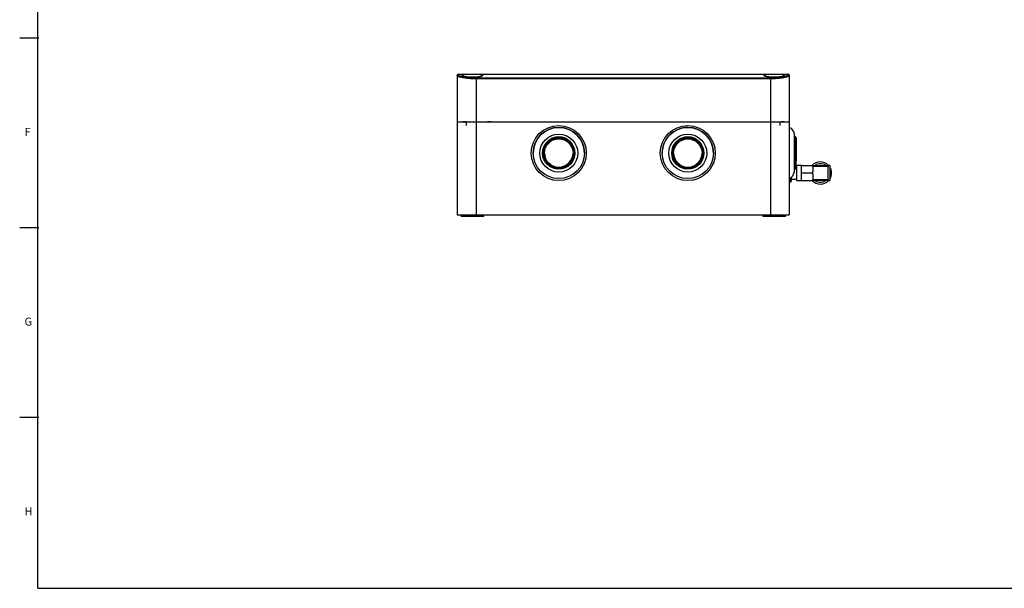
# Model space of a CAD drawing. Units: millimetres. Extents: x 6 to 582, y 10 to 418.
# Drawn here: x 16 to 276, y 13 to 162 of the extents above; entities that cross this region are included whole.
import ezdxf

# ---------------------------------------------------------------- set-up
doc = ezdxf.new("R2010")
doc.units = ezdxf.units.MM
doc.layers.add('図枠', color=7, linetype='Continuous')
doc.styles.add('SLDTEXTSTYLE0', font='TXT', dxfattribs={"width": 0.7, "bigfont": 'bigfont'})

msp = doc.modelspace()

# ---------------------------------------------------------------- linework, layer by layer
at = {"color": 7, "linetype": 'Continuous', "lineweight": 25}
for p, q in [((131.9366, 148.0813), (131.9366, 147.9404)), ((131.9366, 148.0813), (218.9366, 148.0813)), ((218.9366, 147.9404), (218.9366, 148.0813)), ((131.6866, 147.6915), (131.6866, 147.8313)), ((131.6866, 147.6915), (131.6866, 135.5813)), ((136.6866, 147.1289), (214.1866, 147.1289)), ((136.6866, 146.8862), (136.6866, 147.1289)), ((136.6866, 146.8862), (136.6866, 135.5813)), ((214.1866, 146.8862), (136.6866, 146.8862)), ((214.1866, 146.8862), (214.1866, 147.1289)), ((214.1866, 146.8862), (214.1866, 135.5813)), ((219.1866, 147.8313), (219.1866, 147.6915)), ((219.1866, 147.6915), (219.1866, 135.5813)), ((131.6866, 135.5813), (136.6866, 135.5813)), ((131.6866, 135.5813), (131.6866, 111.0813)), ((133.5778, 135.5638), (133.5775, 135.5813)), ((134.0772, 135.5638), (134.0775, 135.5813)), ((136.6866, 135.5813), (214.1866, 135.5813)), ((136.6866, 135.5813), (136.6866, 111.0813)), ((214.1866, 135.5813), (219.1866, 135.5813)), ((214.1866, 135.5813), (214.1866, 111.0813)), ((216.796, 135.5638), (216.7957, 135.5813)), ((217.2954, 135.5638), (217.2957, 135.5813)), ((219.1866, 135.5813), (219.1866, 111.0813)), ((220.7767, 131.5676), (220.5017, 131.57)), ((151.6866, 127.3376), (151.6866, 127.3354)), ((154.1866, 127.3201), (154.1866, 127.3177)), ((162.6866, 127.3177), (162.6866, 127.3201)), ((165.1866, 127.3354), (165.1866, 127.3376)), ((185.6866, 127.3376), (185.6866, 127.3354)), ((188.1866, 127.3201), (188.1866, 127.3177)), ((196.6866, 127.3177), (196.6866, 127.3201)), ((199.1866, 127.3354), (199.1866, 127.3376)), ((220.4275, 123.0703), (220.7025, 123.0679)), ((221.1355, 123.6813), (220.9328, 123.6813)), ((222.3855, 124.0313), (221.1355, 124.0313)), ((221.1355, 120.1313), (221.1355, 124.0313)), ((222.3855, 123.1205), (222.3855, 124.0313)), ((222.3855, 124.0313), (225.3855, 124.0313)), ((222.3855, 122.9906), (222.3855, 123.1205)), ((222.3855, 122.0813), (222.3855, 122.9906)), ((222.3855, 121.172), (222.3855, 122.0813)), ((222.3855, 122.0813), (225.3855, 122.0813)), ((225.3855, 124.0813), (229.3855, 124.0813)), ((225.3855, 123.8313), (225.3855, 124.0813)), ((225.3855, 123.8313), (225.3855, 122.5143)), ((229.3855, 123.8313), (225.3855, 123.8313)), ((225.3855, 122.0813), (225.3855, 122.5143)), ((225.3855, 121.6483), (225.3855, 122.0813)), ((229.8855, 124.0813), (229.3855, 124.0813)), ((229.3855, 124.0813), (229.3855, 123.8313)), ((229.3855, 122.0813), (229.3855, 123.8313)), ((229.3855, 120.3313), (229.3855, 122.0813)), ((229.8855, 124.0813), (229.8855, 120.0813)), ((219.1866, 119.7874), (219.5855, 119.7874)), ((219.6855, 120.9097), (219.6855, 119.8874)), ((219.6855, 120.4813), (221.1355, 120.4813)), ((221.1355, 120.1313), (222.3855, 120.1313)), ((222.3855, 121.0421), (222.3855, 121.172)), ((222.3855, 120.1313), (222.3855, 121.0421)), ((222.3855, 120.1313), (225.3855, 120.1313)), ((225.3855, 121.6483), (225.3855, 120.3313)), ((225.3855, 120.3313), (229.3855, 120.3313)), ((225.3855, 120.0813), (225.3855, 120.3313)), ((229.3855, 120.0813), (225.3855, 120.0813)), ((229.3855, 120.3313), (229.3855, 120.0813)), ((229.3855, 120.0813), (229.8855, 120.0813)), ((131.6866, 111.0813), (136.6866, 111.0813)), ((132.6866, 111.0813), (132.6953, 110.5813)), ((138.6778, 110.5813), (132.6953, 110.5813)), ((136.6866, 111.0813), (214.1866, 111.0813)), ((138.6778, 110.5813), (138.6866, 111.0813)), ((212.1866, 111.0813), (212.1953, 110.5813)), ((218.1778, 110.5813), (212.1953, 110.5813)), ((214.1866, 111.0813), (219.1866, 111.0813)), ((218.1778, 110.5813), (218.1866, 111.0813))]:
    msp.add_line(p, q, dxfattribs=at)
at = {"color": 8, "linetype": 'Continuous', "lineweight": 25}
for p, q in [((219.1866, 119.8007), (219.5855, 119.8007)), ((219.5855, 119.8007), (219.5855, 120.8436)), ((219.5855, 119.8007), (219.5855, 119.7874))]:
    msp.add_line(p, q, dxfattribs=at)
at = {"color": 7, "linetype": 'Continuous', "lineweight": 25, "flags": 128}
for points in [[(134.0772, 135.5638), (134.0747, 135.4233), (134.0723, 135.2859), (134.07, 135.1544), (134.0679, 135.0313), (134.0659, 134.9193), (134.0642, 134.8204), (134.0627, 134.7366), (134.0616, 134.6697), (134.0607, 134.6209), (134.0602, 134.5912), (134.06, 134.5813)], [(216.8131, 134.5813), (216.8129, 134.5912), (216.8124, 134.6209), (216.8116, 134.6697), (216.8104, 134.7366), (216.8089, 134.8204), (216.8072, 134.9193), (216.8053, 135.0313), (216.8031, 135.1544), (216.8008, 135.2859), (216.7984, 135.4233), (216.796, 135.5638)], [(220.5082, 132.3199), (220.5081, 132.3112), (220.5079, 132.2849), (220.5075, 132.2411), (220.507, 132.1801), (220.5063, 132.102), (220.5055, 132.0071), (220.5045, 131.8957), (220.5034, 131.7683), (220.5022, 131.6252), (220.5008, 131.467), (220.4993, 131.2943), (220.4976, 131.1075), (220.4959, 130.9075), (220.494, 130.6949), (220.4921, 130.4705), (220.49, 130.2349), (220.4879, 129.9891), (220.4856, 129.734), (220.4833, 129.4704), (220.481, 129.1992), (220.4786, 128.9214), (220.4761, 128.638), (220.4736, 128.35), (220.471, 128.0583), (220.4685, 127.7641), (220.4659, 127.4683), (220.4633, 127.172), (220.4607, 126.8762), (220.4581, 126.5819), (220.4556, 126.2903), (220.4531, 126.0022), (220.4506, 125.7188), (220.4482, 125.4411), (220.4458, 125.1699), (220.4435, 124.9063), (220.4413, 124.6511), (220.4391, 124.4053), (220.4371, 124.1698), (220.4351, 123.9453), (220.4333, 123.7327), (220.4315, 123.5327), (220.4299, 123.346), (220.4284, 123.1733), (220.427, 123.0151), (220.4258, 122.872), (220.4247, 122.7446), (220.4237, 122.6332), (220.4229, 122.5383), (220.4222, 122.4602), (220.4216, 122.3992), (220.4213, 122.3554), (220.421, 122.3291), (220.421, 122.3203)], [(220.9997, 131.3406), (220.9997, 131.3384), (220.9995, 131.3208), (220.9992, 131.2857), (220.9988, 131.2333), (220.9981, 131.1637), (220.9974, 131.0773), (220.9965, 130.9744), (220.9955, 130.8555), (220.9943, 130.7212), (220.993, 130.5719), (220.9916, 130.4085), (220.99, 130.2315), (220.9884, 130.0417), (220.9866, 129.8401), (220.9847, 129.6274), (220.9828, 129.4045), (220.9808, 129.1726), (220.9787, 128.9325), (220.9765, 128.6854), (220.9743, 128.4323), (220.9721, 128.1743), (220.9698, 127.9125), (220.9675, 127.6481), (220.9651, 127.3823), (220.9628, 127.1162), (220.9605, 126.851), (220.9582, 126.5878), (220.9559, 126.3277), (220.9537, 126.072), (220.9515, 125.8218), (220.9494, 125.578), (220.9473, 125.3419), (220.9454, 125.1144), (220.9435, 124.8965), (220.9416, 124.6892), (220.9399, 124.4934), (220.9383, 124.3099), (220.9368, 124.1396), (220.9355, 123.9832), (220.9342, 123.8413), (220.9331, 123.7146), (220.9322, 123.6037), (220.9313, 123.509), (220.9307, 123.431), (220.9301, 123.3699), (220.9297, 123.3261), (220.9295, 123.2997), (220.9294, 123.2909)]]:
    msp.add_lwpolyline(points, dxfattribs=at)
at = {"color": 8, "linetype": 'Continuous', "lineweight": 25, "flags": 128}
msp.add_lwpolyline([(220.7767, 131.5676), (220.7766, 131.5653), (220.7765, 131.5475), (220.7762, 131.512), (220.7757, 131.4588), (220.7751, 131.3883), (220.7743, 131.3007), (220.7734, 131.1964), (220.7724, 131.0758), (220.7712, 130.9395), (220.7699, 130.788), (220.7684, 130.6219), (220.7668, 130.442), (220.7652, 130.2489), (220.7634, 130.0436), (220.7615, 129.8268), (220.7595, 129.5996), (220.7574, 129.3627), (220.7553, 129.1173), (220.7531, 128.8643), (220.7508, 128.6048), (220.7485, 128.3399), (220.7461, 128.0708), (220.7438, 127.7984), (220.7414, 127.5241), (220.739, 127.2489), (220.7366, 126.974), (220.7342, 126.7005), (220.7318, 126.4297), (220.7295, 126.1625), (220.7272, 125.9002), (220.725, 125.6438), (220.7228, 125.3945), (220.7207, 125.1532), (220.7187, 124.921), (220.7167, 124.6989), (220.7149, 124.4877), (220.7131, 124.2884), (220.7115, 124.1018), (220.71, 123.9287), (220.7086, 123.7699), (220.7074, 123.6259), (220.7062, 123.4973), (220.7053, 123.3848), (220.7044, 123.2888), (220.7037, 123.2098), (220.7032, 123.1479), (220.7028, 123.1035), (220.7026, 123.0768), (220.7025, 123.0679)], dxfattribs=at)
at = {"color": 7, "linetype": 'Continuous', "lineweight": 25}
for centre, radius in [((158.4366, 127.3313), 7.25), ((158.4366, 127.3356), 6.7499), ((192.4366, 127.3313), 7.25), ((192.4366, 127.3352), 6.7499), ((158.4366, 127.3203), 4.9999), ((158.4366, 127.3178), 4.2499), ((158.4366, 127.3159), 4.025), ((158.4366, 127.3159), 3.975), ((158.4366, 127.3178), 3.75), ((192.4366, 127.32), 4.9999), ((192.4366, 127.3176), 4.2499), ((192.4366, 127.3157), 4.0249), ((192.4366, 127.3157), 3.975), ((192.4366, 127.3176), 3.75)]:
    msp.add_circle(centre, radius, dxfattribs=at)
for centre, radius, start, end in [((131.9366, 147.8313), 0.25, 90, 180), ((131.936, 147.6909), 0.2495, 89.874641, 179.875515), ((218.9366, 147.8313), 0.25, 0, 90), ((218.9371, 147.6909), 0.2495, 0.124485, 90.125359), ((158.4366, 127.3374), 6.75, 0.00173, 179.99827), ((192.4364, 127.3375), 6.7499, 89.99884, 179.998962), ((192.4367, 127.3375), 6.7499, 0.00111, 90.001071), ((218.7583, 132.3352), 1.75, 359.5, 75.833701), ((158.4366, 127.32), 4.25, 0.001745, 179.998255), ((192.4365, 127.3201), 4.2499, 89.998842, 179.998949), ((192.4367, 127.3201), 4.2499, 0.001093, 90.001092), ((220.7747, 131.3426), 0.225, 359.5, 89.5), ((158.4365, 127.3202), 3.7499, 180.001075, 270.001074), ((158.4366, 127.3202), 3.7499, 269.998827, 359.998981), ((192.4366, 127.3202), 3.75, 180.001691, 359.998309), ((227.3855, 122.0813), 2.95, 42.684911, 138.622523), ((218.671, 122.3356), 1.75, 287.133735, 359.5), ((220.7044, 123.2929), 0.225, 269.5, 359.5), ((227.3855, 122.0813), 2.45, 54.718738, 125.281262), ((227.3855, 122.0813), 2.95, 327.936214, 32.063786), ((219.5855, 119.8874), 0.1, 270, 0), ((219.5918, 119.8945), 0.0941, 266.204949, 355.615163), ((227.3855, 122.0813), 2.95, 221.377477, 270), ((227.3855, 122.0813), 2.45, 234.718738, 270), ((227.3855, 122.0813), 2.45, 270, 305.281262), ((227.3855, 122.0813), 2.95, 270, 317.315089)]:
    msp.add_arc(centre, radius, start, end, dxfattribs=at)
for points, knots in [([(131.9366, 147.9404), (131.9431, 147.9217), (131.9562, 147.8843), (132.0581, 147.8175), (132.2166, 147.745), (132.4308, 147.6684), (132.6966, 147.5894), (133.0117, 147.5101), (133.3693, 147.433), (133.7657, 147.3602), (134.1967, 147.2943), (134.6556, 147.2371), (135.1398, 147.1899), (135.6443, 147.1556), (136.162, 147.1333), (136.5119, 147.1304), (136.6866, 147.1289)], [0, 0, 0, 0, 0.075773894, 0.151550077, 0.22411201, 0.296905571, 0.369470153, 0.440371235, 0.511486083, 0.582381397, 0.651943996, 0.721717458, 0.791269204, 0.86077354, 0.930501983, 1, 1, 1, 1]), ([(133.7579, 147.5326), (133.6865, 147.5464), (133.5434, 147.5742), (133.3632, 147.6187), (133.2107, 147.664), (133.0912, 147.7092), (133.0045, 147.7536), (132.9518, 147.7962), (132.9353, 147.8362), (132.9538, 147.8733), (133.0072, 147.9068), (133.0957, 147.9364), (133.2167, 147.9623), (133.3686, 147.9844), (133.5504, 148.0028), (133.7584, 148.0179), (133.9904, 148.03), (134.2441, 148.0394), (134.5155, 148.0465), (134.8016, 148.0516), (135.0992, 148.055), (135.4042, 148.0569), (135.7128, 148.0574), (136.0212, 148.0567), (136.3255, 148.0545), (136.6218, 148.0508), (136.9061, 148.0454), (137.1751, 148.0379), (137.4254, 148.028), (137.6531, 148.0154), (137.8562, 147.9998), (138.0323, 147.9809), (138.178, 147.9584), (138.2927, 147.9322), (138.3752, 147.9025), (138.4233, 147.869), (138.4376, 147.8322), (138.4179, 147.7925), (138.3632, 147.7503), (138.275, 147.7063), (138.1542, 147.6613), (138.0009, 147.6162), (137.8178, 147.572), (137.6073, 147.5298), (137.3712, 147.4909), (137.1133, 147.4561), (136.8378, 147.4265), (136.5481, 147.4031), (136.2486, 147.3863), (135.9436, 147.3765), (135.637, 147.3742), (135.3331, 147.3789), (135.0341, 147.3906), (134.7442, 147.409), (134.4664, 147.4333), (134.2076, 147.4627), (133.9687, 147.4958), (133.8282, 147.5203), (133.7579, 147.5326)], [0, 0, 0, 0, 0.018136135, 0.036330393, 0.05446738, 0.072602795, 0.090796121, 0.108931039, 0.12706091, 0.145249194, 0.163377967, 0.18134137, 0.199362697, 0.217325666, 0.235142581, 0.253016443, 0.270833422, 0.288606119, 0.306435405, 0.324208349, 0.341996724, 0.359841678, 0.377630149, 0.395436183, 0.413299205, 0.431105237, 0.448911414, 0.46677443, 0.48458061, 0.50236914, 0.52021439, 0.538002902, 0.555774758, 0.573603285, 0.591375606, 0.609190118, 0.627060936, 0.644876386, 0.662834022, 0.68084834, 0.698806756, 0.716932194, 0.735115403, 0.753240316, 0.77137317, 0.789564865, 0.807695965, 0.825579182, 0.843520847, 0.861402817, 0.878958412, 0.896570941, 0.914126947, 0.931578118, 0.949084319, 0.966536956, 0.983268202, 1, 1, 1, 1]), ([(213.2579, 147.5326), (213.1865, 147.5464), (213.0434, 147.5742), (212.8632, 147.6187), (212.7107, 147.664), (212.5912, 147.7092), (212.5045, 147.7536), (212.4518, 147.7962), (212.4353, 147.8362), (212.4538, 147.8733), (212.5071, 147.9068), (212.5957, 147.9364), (212.7167, 147.9623), (212.8686, 147.9844), (213.0504, 148.0028), (213.2584, 148.0179), (213.4904, 148.03), (213.7441, 148.0394), (214.0155, 148.0465), (214.3016, 148.0516), (214.5992, 148.055), (214.9042, 148.0569), (215.2128, 148.0574), (215.5212, 148.0567), (215.8255, 148.0545), (216.1218, 148.0508), (216.4061, 148.0454), (216.6751, 148.0379), (216.9254, 148.028), (217.1531, 148.0154), (217.3562, 147.9998), (217.5323, 147.9809), (217.678, 147.9584), (217.7927, 147.9322), (217.8752, 147.9025), (217.9233, 147.869), (217.9376, 147.8322), (217.9179, 147.7925), (217.8632, 147.7503), (217.775, 147.7063), (217.6542, 147.6613), (217.5009, 147.6162), (217.3178, 147.572), (217.1073, 147.5298), (216.8712, 147.4909), (216.6133, 147.4561), (216.3378, 147.4265), (216.0481, 147.4031), (215.7486, 147.3863), (215.4436, 147.3765), (215.137, 147.3742), (214.8331, 147.3789), (214.5341, 147.3906), (214.2442, 147.409), (213.9664, 147.4333), (213.7076, 147.4627), (213.4687, 147.4958), (213.3282, 147.5203), (213.2579, 147.5326)], [0, 0, 0, 0, 0.01813614, 0.03633052, 0.0544674, 0.07260282, 0.0907962, 0.10893109, 0.12706096, 0.14524924, 0.16337798, 0.18134144, 0.19936277, 0.21732574, 0.23514253, 0.25301654, 0.27083335, 0.28860623, 0.30643552, 0.32420826, 0.34199684, 0.3598418, 0.37763027, 0.3954363, 0.41329933, 0.43110515, 0.44891153, 0.46677454, 0.48458072, 0.50236926, 0.52021451, 0.5380029, 0.55577485, 0.5736033, 0.59137562, 0.60919013, 0.62706095, 0.64487639, 0.66283406, 0.68084832, 0.69880674, 0.71693218, 0.73511539, 0.7532403, 0.77137315, 0.78956485, 0.80769595, 0.82557917, 0.84352104, 0.8614028, 0.87895839, 0.89657092, 0.91412693, 0.9315781, 0.9490843, 0.96653694, 0.98326836, 1, 1, 1, 1]), ([(214.1866, 147.1289), (214.3553, 147.1302), (214.6928, 147.1329), (215.2049, 147.154), (215.7159, 147.1886), (216.2176, 147.237), (216.6933, 147.2963), (217.1356, 147.365), (217.5401, 147.4402), (217.9004, 147.5191), (218.211, 147.599), (218.4704, 147.6777), (218.677, 147.7533), (218.8246, 147.8232), (218.9186, 147.8871), (218.9306, 147.9226), (218.9366, 147.9404)], [0, 0, 0, 0, 0.06715009, 0.13430101, 0.2062286, 0.27840734, 0.35034721, 0.42277007, 0.49543196, 0.56786421, 0.63973672, 0.71183226, 0.78370434, 0.85572925, 0.92798012, 1, 1, 1, 1]), ([(136.6866, 146.8862), (136.5506, 146.887), (136.2786, 146.8885), (135.8694, 146.9007), (135.4622, 146.9203), (135.064, 146.9475), (134.6813, 146.9811), (134.3126, 147.0206), (133.9571, 147.0657), (133.6189, 147.1156), (133.3034, 147.1689), (133.0093, 147.2249), (132.7384, 147.2831), (132.4936, 147.3424), (132.2791, 147.401), (132.094, 147.4588), (131.9405, 147.5148), (131.8334, 147.5624), (131.7631, 147.6018), (131.7194, 147.6339), (131.6918, 147.6642), (131.6883, 147.6824), (131.6866, 147.6915)], [0, 0, 0, 0, 0.0516417, 0.10328421, 0.15644184, 0.20960002, 0.26120669, 0.31281436, 0.36587031, 0.41892697, 0.47138461, 0.52384258, 0.57776402, 0.63168513, 0.68522731, 0.73876949, 0.79387254, 0.84897512, 0.88646355, 0.92395245, 0.9619764, 1, 1, 1, 1]), ([(219.1866, 147.6915), (219.1832, 147.6786), (219.1764, 147.6529), (219.1218, 147.6081), (219.0336, 147.5588), (218.9098, 147.5058), (218.7538, 147.4504), (218.5663, 147.393), (218.3458, 147.3337), (218.0945, 147.274), (217.8167, 147.2155), (217.512, 147.1585), (217.1797, 147.1039), (216.8254, 147.0535), (216.4555, 147.0085), (216.0694, 146.9694), (215.6651, 146.9366), (215.2146, 146.9095), (214.7205, 146.8901), (214.3652, 146.8875), (214.1866, 146.8862)], [0, 0, 0, 0, 0.05310409, 0.1062089, 0.16087288, 0.21553692, 0.26861416, 0.32169151, 0.37628275, 0.43087402, 0.48447868, 0.53808325, 0.5932599, 0.64843589, 0.70180008, 0.75516322, 0.81015183, 0.86513946, 0.93216686, 1, 1, 1, 1]), ([(133.3795, 135.5813), (133.3645, 135.5813), (133.3345, 135.5813), (133.2933, 135.5813), (133.2551, 135.5813), (133.2205, 135.5813), (133.1891, 135.5813), (133.1715, 135.5813), (133.1627, 135.5813)], [0, 0, 0, 0, 0.16485405, 0.33043301, 0.49673699, 0.66376608, 0.83152038, 1, 1, 1, 1]), ([(133.7039, 135.5813), (133.6836, 135.5813), (133.6433, 135.5813), (133.5853, 135.5813), (133.5296, 135.5813), (133.4766, 135.5813), (133.4261, 135.5813), (133.395, 135.5813), (133.3795, 135.5813)], [0, 0, 0, 0, 0.16847962, 0.33623392, 0.50326301, 0.66956699, 0.83514595, 1, 1, 1, 1]), ([(134.0865, 135.5813), (134.0639, 135.5813), (134.019, 135.5813), (133.9524, 135.5813), (133.8874, 135.5813), (133.8242, 135.5813), (133.7629, 135.5813), (133.7234, 135.5813), (133.7039, 135.5813)], [0, 0, 0, 0, 0.172755343, 0.343075172, 0.510959516, 0.676408409, 0.83942189, 1, 1, 1, 1]), ([(139.8795, 135.5813), (139.8645, 135.5813), (139.8345, 135.5813), (139.7933, 135.5813), (139.7551, 135.5813), (139.7205, 135.5813), (139.6891, 135.5813), (139.6715, 135.5813), (139.6627, 135.5813)], [0, 0, 0, 0, 0.16485405, 0.33043301, 0.49673699, 0.66376608, 0.83152038, 1, 1, 1, 1]), ([(140.2039, 135.5813), (140.1836, 135.5813), (140.1433, 135.5813), (140.0853, 135.5813), (140.0296, 135.5813), (139.9766, 135.5813), (139.9261, 135.5813), (139.895, 135.5813), (139.8795, 135.5813)], [0, 0, 0, 0, 0.16847962, 0.33623392, 0.50326301, 0.66956699, 0.83514595, 1, 1, 1, 1]), ([(140.5865, 135.5813), (140.5639, 135.5813), (140.519, 135.5813), (140.4524, 135.5813), (140.3874, 135.5813), (140.3242, 135.5813), (140.2629, 135.5813), (140.2234, 135.5813), (140.2039, 135.5813)], [0, 0, 0, 0, 0.17275534, 0.34307517, 0.51095952, 0.67640841, 0.83942189, 1, 1, 1, 1]), ([(217.4937, 135.5813), (217.4782, 135.5813), (217.447, 135.5813), (217.3966, 135.5813), (217.3436, 135.5813), (217.2878, 135.5813), (217.2298, 135.5813), (217.1895, 135.5813), (217.1693, 135.5813)], [0, 0, 0, 0, 0.16485405, 0.33043301, 0.49673699, 0.66376608, 0.83152038, 1, 1, 1, 1]), ([(217.7105, 135.5813), (217.7016, 135.5813), (217.684, 135.5813), (217.6527, 135.5813), (217.618, 135.5813), (217.5798, 135.5813), (217.5387, 135.5813), (217.5087, 135.5813), (217.4937, 135.5813)], [0, 0, 0, 0, 0.16847962, 0.33623392, 0.50326301, 0.66956699, 0.83514595, 1, 1, 1, 1]), ([(217.7866, 135.5813), (217.7861, 135.5813), (217.7853, 135.5813), (217.7782, 135.5813), (217.7673, 135.5813), (217.7522, 135.5813), (217.7336, 135.5813), (217.7181, 135.5813), (217.7105, 135.5813)], [0, 0, 0, 0, 0.172755343, 0.343075172, 0.510959516, 0.676408409, 0.83942189, 1, 1, 1, 1])]:
    msp.add_open_spline(points, degree=3, knots=knots, dxfattribs=at)
for points in [[(133.0866, 135.5813), (133.0866, 135.5813), (133.1126, 135.5813), (133.1627, 135.5813)], [(139.5866, 135.5813), (139.5866, 135.5813), (139.6126, 135.5813), (139.6627, 135.5813)], [(210.2866, 135.5813), (210.4175, 135.5813), (210.5484, 135.5813), (210.6693, 135.5813)], [(210.6693, 135.5813), (210.7902, 135.5813), (210.9011, 135.5813), (210.9937, 135.5813)], [(210.9937, 135.5813), (211.0863, 135.5813), (211.1604, 135.5813), (211.2105, 135.5813)], [(211.2105, 135.5813), (211.2605, 135.5813), (211.2866, 135.5813), (211.2866, 135.5813)], [(216.7866, 135.5813), (216.9175, 135.5813), (217.0484, 135.5813), (217.1693, 135.5813)]]:
    msp.add_open_spline(points, degree=3, dxfattribs=at)
at = {"layer": '図枠', "color": 7}
for p, q in [((21.1853, 12.6296), (21.1853, 402.6298)), ((21.3848, 157.6298), (16.3848, 157.6298)), ((21.3848, 107.6298), (16.3848, 107.6298)), ((21.3848, 57.6297), (16.3848, 57.6297)), ((21.1853, 12.6296), (581.3127, 12.6296))]:
    msp.add_line(p, q, dxfattribs=at)

# ---------------------------------------------------------------- texts
at = {"layer": '図枠', "color": 7, "char_height": 2.1167, "attachment_point": 1, "style": 'SLDTEXTSTYLE0'}
for s, insert in [('F', (17.6598, 133.9661)), ('G', (17.6598, 83.966)), ('H', (17.6598, 33.9662))]:
    msp.add_mtext(s, dxfattribs=dict(at, insert=insert))

doc.saveas('drawing.dxf')
